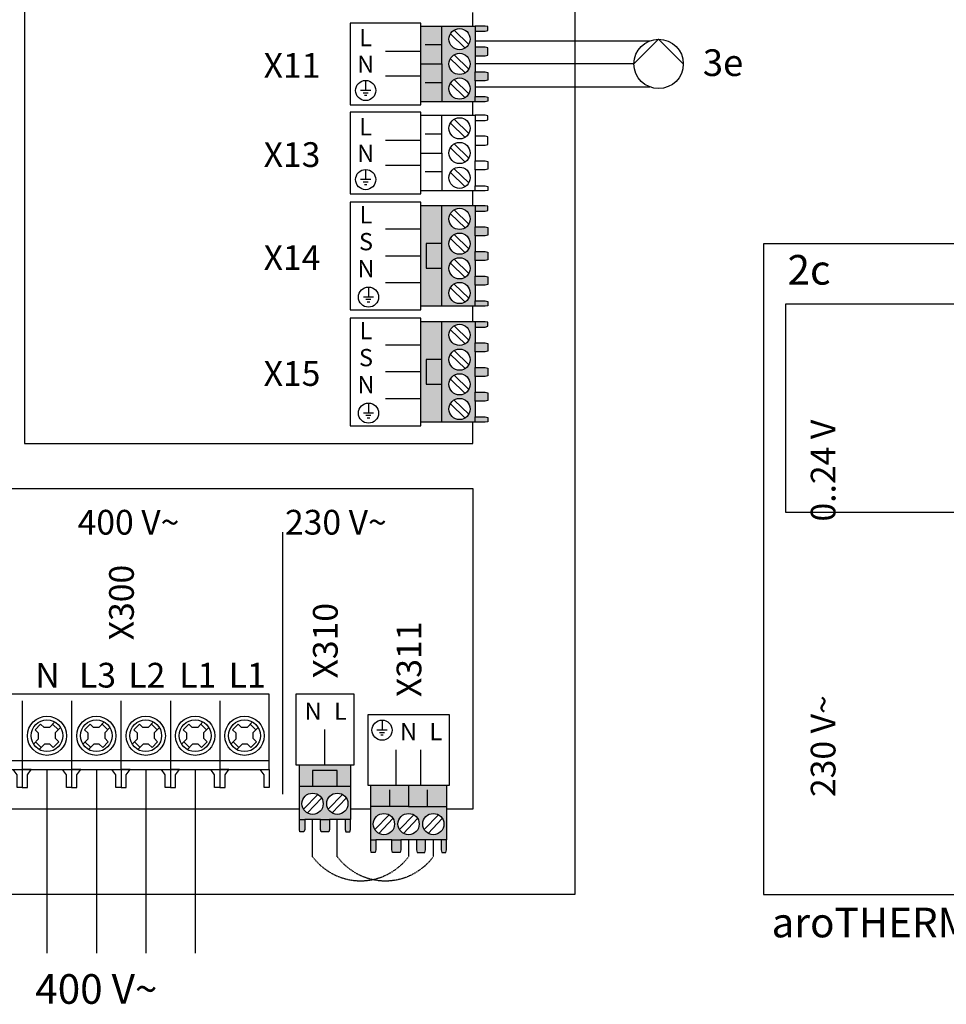
# Model space of a CAD drawing. Units: millimetres. Extents: x 190449 to 268568, y -81956 to 13210.
# Drawn here: x 217148 to 218538, y -28605 to -27129 of the extents above; entities that cross this region are included whole.
import ezdxf
from ezdxf.enums import TextEntityAlignment as Align

# ---------------------------------------------------------------- set-up
doc = ezdxf.new("R2010")
doc.units = ezdxf.units.MM
doc.linetypes.add('DASHEDX2', pattern=[1.5, 1, -0.5])
for name, color, linetype in [('VG_0_General', 7, 'Continuous'), ('VG_H_TEXT', 7, 'Continuous'), ('VG_HEAT', 7, 'Continuous'), ('VG_MCT', 7, 'Continuous'), ('VG_MCT_LINE 230V 400V', 241, 'Continuous'), ('VG_MCT_LINE_ELV', 7, 'DASHEDX2'), ('VG_MCT_TEXT', 7, 'Continuous')]:
    doc.layers.add(name, color=color, linetype=linetype)
doc.styles.get("Standard").update_dxf_attribs({"font": 'arial.ttf'})

# ---------------------------------------------------------------- blocks, each defined once
blk = doc.blocks.new('arotherm-pure-vwl-split-electr-board')
at = {"layer": 'VG_0_General', "true_color": 0xf27172}
h = blk.add_hatch(color=11, dxfattribs=at)
h.dxf.hatch_style = 1
h.paths.add_polyline_path([(-373, 19.7), (-404.8, 19.7), (-404.8, -56.7), (-373, -56.7), (-373, -37), (-396.5, -37), (-396.5, 0), (-373, 0)])
h.paths.add_polyline_path([(-373, 0), (-396.5, 0), (-396.5, -37), (-373, -37)], flags=17)
h.paths.add_polyline_path([(-323.1, -11.9), (-323.1, 11.9), (-323.1, 19.7), (-373, 19.7), (-373, -56.7), (-323.1, -56.7), (-323.1, -48.9), (-323.1, -25.2)])
h.paths.add_polyline_path([(-362.4, 0, -1), (-330.7, 0, -1)], flags=16)
h.paths.add_polyline_path([(-330.7, -37, -1), (-362.4, -37, -1)], flags=16)
h.paths.add_polyline_path([(-304.2, -49.9), (-308, -48.9), (-323.1, -48.9), (-323.1, -56.7), (-308, -56.7), (-304.2, -56)])
h.paths.add_polyline_path([(-304.2, -12.9), (-308, -11.9), (-323.1, -11.9), (-323.1, -25.2), (-308, -25.2), (-304.2, -24.2)])
h.paths.add_polyline_path([(-304.2, 18.9), (-308, 19.7), (-323.1, 19.7), (-323.1, 11.9), (-308, 11.9), (-304.2, 12.9)])
at = {"layer": 'VG_MCT'}
h = blk.add_hatch(color=256, dxfattribs=at)
h.dxf.hatch_style = 1
edge = h.paths.add_edge_path()
edge.add_ellipse((-262, -19.2), major_axis=(0, -61.5), ratio=0.299481, start_angle=345.005, end_angle=360)
edge.add_ellipse((-262, -19.2), major_axis=(0, -61.5), ratio=0.299481, start_angle=0, end_angle=14.995)
edge.add_arc((-262, -80.8), 5.21, 23.7232, 156.2768)
edge = h.paths.add_edge_path()
edge.add_arc((-262, -80.8), 5.21, 0, 23.7232)
edge.add_ellipse((-262, -19.2), major_axis=(0, -61.5), ratio=0.299481, start_angle=0, end_angle=14.995, ccw=False)
edge.add_line((-262, -80.8), (-262, -86))
edge.add_arc((-262, -80.8), 5.21, 270, 360)
edge = h.paths.add_edge_path()
edge.add_ellipse((-262, -19.2), major_axis=(0, -61.5), ratio=0.299481, start_angle=345.005, end_angle=360, ccw=False)
edge.add_arc((-262, -80.8), 5.21, 156.2768, 180)
edge.add_arc((-262, -80.8), 5.21, 180, 270)
edge.add_line((-262, -86), (-262, -80.8))
at = {"layer": 'VG_0_General'}
blk.add_lwpolyline([(-884.1, -736.5), (-192, -736.5), (-192, 238.9), (-884.1, 238.9)], close=True, dxfattribs=at)
for points in [[(-226.8, 148.2), (-850.8, 148.2), (-850.8, -163.5)], [(-850.8, -163.5), (-226.8, -163.5), (-226.8, 148.2)]]:
    blk.add_lwpolyline(points, dxfattribs=at)
at = {"layer": 'VG_MCT'}
for p, q in [((-404.8, 19.7), (-323.1, 19.7)), ((-373, -56.7), (-373, 19.7)), ((-360.4, 7.8), (-338.3, -13.6)), ((-354.8, 13.6), (-332.7, -7.8)), ((-323.1, 11.9), (-323.1, -11.9)), ((-404.8, -18.5), (-434.2, -18.5)), ((-360.4, -29.2), (-338.3, -50.6)), ((-354.8, -23.5), (-332.7, -44.8)), ((-323.1, -25.2), (-323.1, -48.9)), ((-323.1, -56.7), (-404.8, -56.7)), ((-262, -80.8), (-262, -197.9)), ((-262, -197.9), (-262, -215.4)), ((-253.2, -215.4), (-270.7, -215.4)), ((-257.6, -219.8), (-266.4, -219.8)), ((-259.8, -224.1), (-264.2, -224.1)), ((-502, -354.6), (-502, -312.7)), ((-502, -312.7), (-405.1, -312.7)), ((-308.2, -312.7), (-405.1, -312.7)), ((-308.2, -354.6), (-308.2, -312.7)), ((-535.3, -371), (-535.3, -354.6)), ((-535.3, -354.6), (-435.6, -354.6)), ((-374.6, -354.6), (-435.6, -354.6)), ((-435.6, -354.6), (-435.6, -371)), ((-274.9, -354.6), (-374.6, -354.6)), ((-374.6, -354.6), (-374.6, -371)), ((-274.9, -371), (-274.9, -354.6)), ((-405.3, -382.3), (-405.3, -404.2)), ((-506.2, -394.7), (-498, -402.6)), ((-494.4, -389.3), (-502.7, -398)), ((-497.8, -386.1), (-489.7, -393.9)), ((-489.7, -393.9), (-481.6, -393.9)), ((-481.6, -393.9), (-476.5, -388.6)), ((-476.5, -388.6), (-467.9, -396.9)), ((-472.9, -402.1), (-467.9, -396.9)), ((-465.1, -394), (-465.1, -394)), ((-345.5, -394.7), (-337.3, -402.6)), ((-333.8, -389.3), (-342.1, -398)), ((-337.1, -386.1), (-329.1, -393.9)), ((-329.1, -393.9), (-321, -393.9)), ((-321, -393.9), (-315.9, -388.6)), ((-315.9, -388.6), (-307.2, -396.9)), ((-312.2, -402.1), (-307.2, -396.9)), ((-304.4, -394), (-304.4, -394)), ((-502.9, -415.8), (-498, -410.7)), ((-498, -402.6), (-498, -410.7)), ((-472.9, -402.1), (-472.9, -410.2)), ((-472.9, -410.2), (-464.7, -418.1)), ((-394.4, -404.2), (-416.2, -404.2)), ((-399.8, -409.6), (-410.8, -409.6)), ((-342.3, -415.8), (-337.3, -410.7)), ((-337.3, -402.6), (-337.3, -410.7)), ((-312.2, -402.1), (-312.2, -410.2)), ((-312.2, -410.2), (-304, -418.1)), ((-494.3, -424.2), (-502.9, -415.8)), ((-494.3, -424.2), (-489.2, -419)), ((-481.1, -419), (-489.2, -419)), ((-481.1, -419), (-473, -426.8)), ((-468.1, -414.8), (-476.4, -423.5)), ((-402.6, -415.1), (-408, -415.1)), ((-333.6, -424.2), (-342.3, -415.8)), ((-333.6, -424.2), (-328.6, -419)), ((-320.4, -419), (-328.6, -419)), ((-320.4, -419), (-312.4, -426.8)), ((-307.4, -414.8), (-315.7, -423.5)), ((-435.6, -441.4), (-548.5, -441.4)), ((-548.5, -441.4), (-548.5, -457.8)), ((-374.6, -441.4), (-261.7, -441.4)), ((-261.7, -441.4), (-261.7, -457.8)), ((-435.6, -457.8), (-548.5, -457.8)), ((-374.6, -457.8), (-261.7, -457.8)), ((-506.2, -481.4), (-498, -489.3)), ((-494.4, -476), (-502.7, -484.7)), ((-497.8, -472.7), (-489.7, -480.5)), ((-489.7, -480.5), (-481.6, -480.5)), ((-481.6, -480.5), (-476.5, -475.3)), ((-476.5, -475.3), (-467.9, -483.6)), ((-472.9, -488.8), (-467.9, -483.6)), ((-465.1, -480.7), (-465.1, -480.7)), ((-345.5, -481.4), (-337.3, -489.3)), ((-333.8, -476), (-342.1, -484.7)), ((-337.1, -472.7), (-329.1, -480.5)), ((-329.1, -480.5), (-321, -480.5)), ((-321, -480.5), (-315.9, -475.3)), ((-315.9, -475.3), (-307.2, -483.6)), ((-312.2, -488.8), (-307.2, -483.6)), ((-304.4, -480.7), (-304.4, -480.7)), ((-502.9, -502.5), (-498, -497.4)), ((-498, -489.3), (-498, -497.4)), ((-468.1, -501.5), (-476.4, -510.2)), ((-472.9, -488.8), (-472.9, -496.9)), ((-472.9, -496.9), (-464.7, -504.8)), ((-342.3, -502.5), (-337.3, -497.4)), ((-337.3, -489.3), (-337.3, -497.4)), ((-307.4, -501.5), (-315.7, -510.2)), ((-312.2, -488.8), (-312.2, -496.9)), ((-312.2, -496.9), (-304, -504.8)), ((-494.3, -510.9), (-502.9, -502.5)), ((-494.3, -510.9), (-489.2, -505.7)), ((-481.1, -505.7), (-489.2, -505.7)), ((-481.1, -505.7), (-473, -513.5)), ((-333.6, -510.9), (-342.3, -502.5)), ((-333.6, -510.9), (-328.6, -505.7)), ((-320.4, -505.7), (-328.6, -505.7)), ((-320.4, -505.7), (-312.4, -513.5)), ((-435.6, -528.4), (-548.5, -528.4)), ((-548.5, -528.4), (-548.5, -544.8)), ((-374.6, -528.4), (-261.7, -528.4)), ((-261.7, -528.4), (-261.7, -544.8)), ((-435.6, -544.8), (-548.5, -544.8)), ((-374.6, -544.8), (-261.7, -544.8)), ((-497.8, -557.7), (-489.7, -565.5)), ((-481.6, -565.5), (-476.5, -560.3)), ((-476.5, -560.3), (-467.9, -568.6)), ((-337.1, -557.7), (-329.1, -565.5)), ((-321, -565.5), (-315.9, -560.3)), ((-315.9, -560.3), (-307.2, -568.6)), ((-506.2, -566.4), (-498, -574.3)), ((-494.4, -561), (-502.7, -569.7)), ((-498, -574.3), (-498, -582.4)), ((-489.7, -565.5), (-481.6, -565.5)), ((-472.9, -573.8), (-467.9, -568.6)), ((-472.9, -573.8), (-472.9, -581.9)), ((-465.1, -565.7), (-465.1, -565.7)), ((-345.5, -566.4), (-337.3, -574.3)), ((-333.8, -561), (-342.1, -569.7)), ((-337.3, -574.3), (-337.3, -582.4)), ((-329.1, -565.5), (-321, -565.5)), ((-312.2, -573.8), (-307.2, -568.6)), ((-312.2, -573.8), (-312.2, -581.9)), ((-304.4, -565.7), (-304.4, -565.7)), ((-502.9, -587.5), (-498, -582.4)), ((-494.3, -595.9), (-502.9, -587.5)), ((-468.1, -586.5), (-476.4, -595.2)), ((-472.9, -581.9), (-464.7, -589.8)), ((-342.3, -587.5), (-337.3, -582.4)), ((-333.6, -595.9), (-342.3, -587.5)), ((-307.4, -586.5), (-315.7, -595.2)), ((-312.2, -581.9), (-304, -589.8)), ((-494.3, -595.9), (-489.2, -590.7)), ((-481.1, -590.7), (-489.2, -590.7)), ((-481.1, -590.7), (-473, -598.4)), ((-333.6, -595.9), (-328.6, -590.7)), ((-320.4, -590.7), (-328.6, -590.7)), ((-320.4, -590.7), (-312.4, -598.4)), ((-535.3, -631.6), (-535.3, -615.1)), ((-535.3, -615.1), (-435.6, -615.1)), ((-435.6, -615.1), (-435.6, -631.6)), ((-274.9, -615.1), (-374.6, -615.1)), ((-374.6, -615.1), (-374.6, -631.6)), ((-274.9, -631.6), (-274.9, -615.1)), ((-502, -631.6), (-502, -673.5)), ((-435.6, -631.6), (-374.6, -631.6)), ((-308.2, -631.6), (-308.2, -673.5)), ((-502, -673.5), (-405.1, -673.5)), ((-308.2, -673.5), (-405.1, -673.5))]:
    blk.add_line(p, q, dxfattribs=at)
blk.add_lwpolyline([(-508, -62.2), (-404.8, -62.2), (-404.8, 25.1), (-508, 25.1)], close=True, dxfattribs=at)
for points in [[(-323.1, 11.9), (-308, 11.9), (-304.2, 12.9), (-304.2, 18.9), (-308, 19.7), (-323.1, 19.7), (-323.1, 11.8)], [(-373, 0), (-396.5, 0), (-396.5, -37), (-373, -37)], [(-323.1, -11.9), (-308, -11.9), (-304.2, -12.9), (-304.2, -24.2), (-308, -25.2), (-323.1, -25.2), (-323.1, -11.9)], [(-323.1, -48.9), (-308, -48.9), (-304.2, -49.9), (-304.2, -56), (-308, -56.7), (-323.1, -56.7), (-323.1, -48.9)], [(-535.3, -371), (-535.3, -441.4)], [(-535.3, -371), (-435.6, -371)], [(-435.6, -371), (-435.6, -615.1)], [(-274.9, -371), (-374.6, -371)], [(-374.6, -371), (-374.6, -615.1)], [(-274.9, -371), (-274.9, -441.4)], [(-535.3, -457.8), (-535.3, -528.4)], [(-274.9, -457.8), (-274.9, -528.4)], [(-535.3, -544.8), (-535.3, -615.1)], [(-274.9, -544.8), (-274.9, -615.1)], [(-535.3, -631.6), (-435.6, -631.6)], [(-274.9, -631.6), (-374.6, -631.6)]]:
    blk.add_lwpolyline(points, dxfattribs=at)
for centre, radius in [((-346.6, 0), 15.9), ((-346.6, -37), 15.9), ((-262, -80.8), 5.21), ((-262, -215.4), 17.5), ((-485.4, -406.4), 29.4), ((-485.4, -406.4), 23.8), ((-405.3, -404.2), 21.9), ((-324.8, -406.4), 29.4), ((-324.8, -406.4), 23.8), ((-485.4, -493.1), 29.4), ((-485.4, -493.1), 23.8), ((-324.8, -493.1), 29.4), ((-324.8, -493.1), 23.8), ((-485.4, -578.1), 29.4), ((-485.4, -578.1), 23.8), ((-324.8, -578.1), 29.4), ((-324.8, -578.1), 23.8)]:
    blk.add_circle(centre, radius, dxfattribs=at)
at = {"layer": 'VG_MCT_LINE 230V 400V'}
for p, q in [((-274.9, -406.2), (0, -406.2)), ((-274.9, -491.1), (0, -491.1)), ((-274.9, -580), (0, -580))]:
    blk.add_line(p, q, dxfattribs=at)
at = {"layer": 'VG_MCT_LINE_ELV'}
for p, q in [((0, 0), (-323.1, 0)), ((0, -37), (-323.1, -37))]:
    blk.add_line(p, q, dxfattribs=at)
blk.add_ellipse((-262, -19.2), major_axis=(0, -61.5), ratio=0.299481, dxfattribs=at)
at = {"layer": 'VG_H_TEXT', "linetype": 'Continuous'}
blk.add_text('2c', height=44.44, dxfattribs=at).set_placement((-847.9, 177.7))
at = {"layer": 'VG_MCT_TEXT'}
for s, height, p in [('CN12', 24.07, (-468.7, -18.5)), ('-  +', 25.93, (-434.3, -20.4))]:
    blk.add_text(s, height=height, rotation=270, dxfattribs=at).set_placement(p, align=Align.CENTER)
blk.add_text('     230 V~                       0..24 V', height=37.037, rotation=90, dxfattribs=at).set_placement((-776, -646.8))
blk.add_text('PE', height=24.07, dxfattribs=at).set_placement((-316.7, -228.9), align=Align.CENTER)
blk.add_text('230 V~', height=44.44, dxfattribs=at).set_placement((67.1, -491.1), align=Align.MIDDLE_LEFT)
for s, p in [('N', (-385.5, -491.1)), ('L', (-390.4, -580.7))]:
    blk.add_text(s, height=37, dxfattribs=at).set_placement(p, align=Align.MIDDLE_RIGHT)
blk.add_text('aroTHERM pure', height=44.444, dxfattribs=at).set_placement((-871.8, -800.5))
blk = doc.blocks.new('unitower-pure-vwl-electr')
at = {"true_color": 0x494a4b}
h = blk.add_hatch(color=251, dxfattribs=at)
h.dxf.hatch_style = 1
h.paths.add_polyline_path([(-199.4, -652.4), (-231.2, -652.4), (-231.2, -802.8), (-199.4, -802.8), (-199.4, -746), (-222.9, -746), (-222.9, -709), (-199.4, -709)])
h.paths.add_polyline_path([(-149.5, -683.9), (-149.5, -660.2), (-149.5, -652.4), (-199.4, -652.4), (-199.4, -709), (-199.4, -802.8), (-149.5, -802.8), (-149.5, -795), (-149.5, -771.3), (-149.5, -758), (-149.5, -734.3), (-149.5, -720.9), (-149.5, -697.2)])
h.paths.add_polyline_path([(-157.1, -709.1, -1), (-188.8, -709.1, -1)], flags=16)
h.paths.add_polyline_path([(-188.8, -672, -1), (-157.1, -672, -1)], flags=16)
h.paths.add_polyline_path([(-157.1, -746.1, -1), (-188.8, -746.1, -1)], flags=16)
h.paths.add_polyline_path([(-157.1, -783.1, -1), (-188.8, -783.1, -1)], flags=16)
h.paths.add_polyline_path([(-199.4, -709), (-222.9, -709), (-222.9, -746), (-199.4, -746)], flags=17)
h.paths.add_polyline_path([(-130.6, -684.9), (-134.4, -683.9), (-149.5, -683.9), (-149.5, -697.2), (-134.4, -697.2), (-130.6, -696.2)])
h.paths.add_polyline_path([(-130.6, -721.9), (-134.4, -720.9), (-149.5, -720.9), (-149.5, -734.3), (-134.4, -734.3), (-130.6, -733.3)])
h.paths.add_polyline_path([(-130.6, -759), (-134.4, -758), (-149.5, -758), (-149.5, -771.3), (-134.4, -771.3), (-130.6, -770.3)])
h.paths.add_polyline_path([(-130.6, -796), (-134.4, -795), (-149.5, -795), (-149.5, -802.8), (-134.4, -802.8), (-130.6, -802.1)])
h.paths.add_polyline_path([(-130.6, -653.1), (-134.4, -652.4), (-149.5, -652.4), (-149.5, -660.2), (-134.4, -660.2), (-130.6, -659.2)])
at = {"true_color": 0xf1eb1f}
h = blk.add_hatch(color=2, dxfattribs=at)
h.dxf.hatch_style = 1
h.paths.add_polyline_path([(-199.4, -826.1), (-231.2, -826.1), (-231.2, -976.6), (-199.4, -976.6), (-199.4, -919.8), (-222.9, -919.8), (-222.9, -882.8), (-199.4, -882.8)])
h.paths.add_polyline_path([(-149.5, -857.7), (-149.5, -834), (-149.5, -826.1), (-199.4, -826.1), (-199.4, -882.8), (-199.4, -976.6), (-149.5, -976.6), (-149.5, -968.8), (-149.5, -945.1), (-149.5, -931.7), (-149.5, -908), (-149.5, -894.7), (-149.5, -871)])
h.paths.add_polyline_path([(-157.1, -882.9, -1), (-188.8, -882.9, -1)], flags=16)
h.paths.add_polyline_path([(-188.8, -845.8, -1), (-157.1, -845.8, -1)], flags=16)
h.paths.add_polyline_path([(-157.1, -919.9, -1), (-188.8, -919.9, -1)], flags=16)
h.paths.add_polyline_path([(-157.1, -956.9, -1), (-188.8, -956.9, -1)], flags=16)
h.paths.add_polyline_path([(-199.4, -882.8), (-222.9, -882.8), (-222.9, -919.8), (-199.4, -919.8)], flags=17)
h.paths.add_polyline_path([(-130.6, -858.7), (-134.4, -857.7), (-149.5, -857.7), (-149.5, -871), (-134.4, -871), (-130.6, -870)])
h.paths.add_polyline_path([(-130.6, -895.7), (-134.4, -894.7), (-149.5, -894.7), (-149.5, -908), (-134.4, -908), (-130.6, -907.1)])
h.paths.add_polyline_path([(-130.6, -932.7), (-134.4, -931.7), (-149.5, -931.7), (-149.5, -945.1), (-134.4, -945.1), (-130.6, -944.1)])
h.paths.add_polyline_path([(-130.6, -969.8), (-134.4, -968.8), (-149.5, -968.8), (-149.5, -976.6), (-134.4, -976.6), (-130.6, -975.9)])
h.paths.add_polyline_path([(-130.6, -826.9), (-134.4, -826.1), (-149.5, -826.1), (-149.5, -834), (-134.4, -834), (-130.6, -832.9)])
at = {"layer": 'VG_0_General', "true_color": 0xff7070}
h = blk.add_hatch(color=11, dxfattribs=at)
h.dxf.hatch_style = 1
h.paths.add_polyline_path([(-199.4, -383), (-231.2, -383), (-231.2, -439.7), (-199.4, -439.7)])
h.paths.add_polyline_path([(-199.4, -439.7), (-231.2, -439.7), (-231.2, -496.4), (-199.4, -496.4)])
h.paths.add_polyline_path([(-149.5, -414.5), (-149.5, -390.8), (-149.5, -383), (-199.4, -383), (-199.4, -439.7), (-199.4, -496.4), (-149.5, -496.4), (-149.5, -488.6), (-149.5, -464.9), (-149.5, -451.5), (-149.5, -427.8)])
h.paths.add_polyline_path([(-157.1, -439.7, -1), (-188.8, -439.7, -1)], flags=16)
h.paths.add_polyline_path([(-188.8, -402.6, -1), (-157.1, -402.6, -1)], flags=16)
h.paths.add_polyline_path([(-157.1, -476.7, -1), (-188.8, -476.7, -1)], flags=16)
h.paths.add_polyline_path([(-130.6, -489.6), (-134.4, -488.6), (-149.5, -488.6), (-149.5, -496.4), (-134.4, -496.4), (-130.6, -495.6)])
h.paths.add_polyline_path([(-130.6, -452.5), (-134.4, -451.5), (-149.5, -451.5), (-149.5, -464.9), (-134.4, -464.9), (-130.6, -463.9)])
h.paths.add_polyline_path([(-130.6, -415.5), (-134.4, -414.5), (-149.5, -414.5), (-149.5, -427.8), (-134.4, -427.8), (-130.6, -426.8)])
h.paths.add_polyline_path([(-130.6, -383.7), (-134.4, -383), (-149.5, -383), (-149.5, -390.8), (-134.4, -390.8), (-130.6, -389.8)])
at = {"layer": 'VG_0_General', "true_color": 0x136734}
h = blk.add_hatch(color=116, dxfattribs=at)
h.dxf.hatch_style = 1
h.paths.add_polyline_path([(-356.3, -1522), (-356.3, -1498.5), (-393.4, -1498.5), (-393.4, -1522)], flags=17)
h.paths.add_polyline_path([(-336.7, -1522), (-336.7, -1490.2), (-413.1, -1490.2), (-413.1, -1522), (-393.4, -1522), (-393.4, -1498.5), (-356.3, -1498.5), (-356.3, -1522)])
h.paths.add_polyline_path([(-344.5, -1571.9), (-336.7, -1571.9), (-336.7, -1522), (-356.3, -1522), (-413.1, -1522), (-413.1, -1571.9), (-405.2, -1571.9), (-381.5, -1571.9), (-368.2, -1571.9)])
h.paths.add_polyline_path([(-356.3, -1564.3, -1), (-356.3, -1532.6, -1)], flags=16)
h.paths.add_polyline_path([(-393.4, -1564.3, -1), (-393.4, -1532.6, -1)], flags=16)
h.paths.add_polyline_path([(-337.4, -1590.8), (-336.7, -1587), (-336.7, -1571.9), (-344.5, -1571.9), (-344.5, -1587), (-343.5, -1590.8)])
h.paths.add_polyline_path([(-369.2, -1590.8), (-368.2, -1587), (-368.2, -1571.9), (-381.5, -1571.9), (-381.5, -1587), (-380.5, -1590.8)])
h.paths.add_polyline_path([(-406.3, -1590.8), (-405.2, -1587), (-405.2, -1571.9), (-413.1, -1571.9), (-413.1, -1587), (-412.3, -1590.8)])
at = {"layer": 'VG_0_General'}
h = blk.add_hatch(color=134, dxfattribs=at)
h.dxf.hatch_style = 1
h.paths.add_polyline_path([(-249.4, -1552.6), (-249.4, -1520.8), (-306.1, -1520.8), (-306.1, -1552.6)])
h.paths.add_polyline_path([(-192.7, -1552.6), (-192.7, -1520.8), (-249.4, -1520.8), (-249.4, -1552.6)])
h.paths.add_polyline_path([(-224.2, -1602.5), (-200.5, -1602.5), (-192.7, -1602.5), (-192.7, -1552.6), (-249.4, -1552.6), (-306.1, -1552.6), (-306.1, -1602.5), (-298.3, -1602.5), (-274.6, -1602.5), (-261.2, -1602.5), (-237.5, -1602.5)])
h.paths.add_polyline_path([(-212.3, -1563.2, -1), (-212.3, -1594.9, -1)], flags=16)
h.paths.add_polyline_path([(-249.4, -1594.9, -1), (-249.4, -1563.2, -1)], flags=16)
h.paths.add_polyline_path([(-286.4, -1594.9, -1), (-286.4, -1563.2, -1)], flags=16)
h.paths.add_polyline_path([(-299.3, -1621.4), (-298.3, -1617.6), (-298.3, -1602.5), (-306.1, -1602.5), (-306.1, -1617.6), (-305.3, -1621.4)])
h.paths.add_polyline_path([(-262.2, -1621.4), (-261.2, -1617.6), (-261.2, -1602.5), (-274.6, -1602.5), (-274.6, -1617.6), (-273.6, -1621.4)])
h.paths.add_polyline_path([(-225.2, -1621.4), (-224.2, -1617.6), (-224.2, -1602.5), (-237.5, -1602.5), (-237.5, -1617.6), (-236.5, -1621.4)])
h.paths.add_polyline_path([(-193.4, -1621.4), (-192.7, -1617.6), (-192.7, -1602.5), (-200.5, -1602.5), (-200.5, -1617.6), (-199.5, -1621.4)])
at = {"layer": 'VG_HEAT', "linetype": 'Continuous'}
blk.add_line((-437.9, -1533.9), (-437.9, -1141.4), dxfattribs=at)
at = {"layer": 'VG_MCT'}
for p, q in [((-231.2, -496.4), (-231.2, -383)), ((-231.2, -383), (-149.5, -383)), ((-199.4, -439.7), (-199.4, -383)), ((-186.8, -394.8), (-164.7, -416.2)), ((-181.2, -389.1), (-159.1, -410.4)), ((-149.5, -390.8), (-149.5, -414.5)), ((-199.4, -411.3), (-224.4, -411.3)), ((-231.2, -421.1), (-284.1, -421.1)), ((-181.2, -426.1), (-159.1, -447.5)), ((-149.5, -427.8), (-149.5, -451.5)), ((-186.8, -431.9), (-164.7, -453.2)), ((-313.8, -464.4), (-313.8, -479.5)), ((-231.2, -458.2), (-284.1, -458.2)), ((-199.4, -468), (-224.4, -468)), ((-186.8, -468.9), (-164.7, -490.3)), ((-181.2, -463.1), (-159.1, -484.5)), ((-149.5, -464.9), (-149.5, -488.6)), ((-306.2, -479.5), (-321.3, -479.5)), ((-310, -483.3), (-317.6, -483.3)), ((-311.9, -487.1), (-315.7, -487.1)), ((-149.5, -496.4), (-231.2, -496.4)), ((-231.2, -630), (-231.2, -516.6)), ((-231.2, -516.6), (-149.5, -516.6)), ((-199.4, -573.3), (-199.4, -516.6)), ((-186.8, -528.4), (-164.7, -549.8)), ((-181.2, -522.7), (-159.1, -544)), ((-149.5, -524.4), (-149.5, -548.1)), ((-199.4, -544.9), (-224.4, -544.9)), ((-231.2, -554.7), (-284.1, -554.7)), ((-181.2, -559.7), (-159.1, -581.1)), ((-186.8, -565.5), (-164.7, -586.8)), ((-149.5, -561.4), (-149.5, -585.1)), ((-313.8, -598), (-313.8, -613.1)), ((-231.2, -591.8), (-284.1, -591.8)), ((-199.4, -601.6), (-224.4, -601.6)), ((-186.8, -602.5), (-164.7, -623.9)), ((-181.2, -596.7), (-159.1, -618.1)), ((-149.5, -598.5), (-149.5, -622.2)), ((-306.2, -613.1), (-321.3, -613.1)), ((-310, -616.9), (-317.6, -616.9)), ((-311.9, -620.7), (-315.7, -620.7)), ((-149.5, -630), (-231.2, -630)), ((-149.5, -652.4), (-231.2, -652.4)), ((-181.2, -658.5), (-159.1, -679.8)), ((-149.5, -660.2), (-149.5, -683.9)), ((-186.8, -664.2), (-164.7, -685.6)), ((-231.2, -687.2), (-284.1, -687.2)), ((-186.8, -701.3), (-164.7, -722.6)), ((-181.2, -695.5), (-159.1, -716.9)), ((-149.5, -697.2), (-149.5, -720.9)), ((-231.2, -727.6), (-284.1, -727.6)), ((-181.2, -732.5), (-159.1, -753.9)), ((-149.5, -734.3), (-149.5, -758)), ((-186.8, -738.3), (-164.7, -759.7)), ((-309.5, -774.1), (-309.5, -789.2)), ((-231.2, -767.9), (-284.1, -767.9)), ((-186.8, -775.3), (-164.7, -796.7)), ((-181.2, -769.6), (-159.1, -790.9)), ((-149.5, -771.3), (-149.5, -795)), ((-302, -789.2), (-317.1, -789.2)), ((-305.8, -793), (-313.3, -793)), ((-307.7, -796.8), (-311.4, -796.8)), ((-149.5, -802.8), (-231.2, -802.8)), ((-149.5, -826.1), (-231.2, -826.1)), ((-199.4, -976.6), (-199.4, -826.1)), ((-186.8, -838), (-164.7, -859.4)), ((-181.2, -832.2), (-159.1, -853.6)), ((-149.5, -834), (-149.5, -857.7)), ((-231.2, -861), (-284.1, -861)), ((-181.2, -869.3), (-159.1, -890.7)), ((-186.8, -875), (-164.7, -896.4)), ((-149.5, -871), (-149.5, -894.7)), ((-231.2, -901.4), (-284.1, -901.4)), ((-186.8, -912.1), (-164.7, -933.5)), ((-181.2, -906.3), (-159.1, -927.7)), ((-149.5, -908), (-149.5, -931.7)), ((-231.2, -941.7), (-284.1, -941.7)), ((-181.2, -943.4), (-159.1, -964.7)), ((-309.5, -947.9), (-309.5, -963)), ((-186.8, -949.1), (-164.7, -970.5)), ((-149.5, -945.1), (-149.5, -968.8)), ((-302, -963), (-317.1, -963)), ((-305.8, -966.8), (-313.3, -966.8)), ((-307.7, -970.6), (-311.4, -970.6)), ((-149.5, -976.6), (-231.2, -976.6)), ((-828.8, -1394.2), (-828.8, -1497.4)), ((-754.7, -1394.2), (-754.7, -1497.4)), ((-606.6, -1394.2), (-606.6, -1497.4)), ((-532.5, -1394.2), (-532.5, -1497.4)), ((-809.5, -1437.8), (-801.2, -1429.1)), ((-801.2, -1429.1), (-796.1, -1434.1)), ((-780, -1425.9), (-787.9, -1434.1)), ((-774.6, -1437.6), (-783.3, -1429.3)), ((-735.5, -1437.8), (-727.1, -1429.1)), ((-727.1, -1429.1), (-722, -1434.1)), ((-705.9, -1425.9), (-713.9, -1434.1)), ((-700.5, -1437.6), (-709.2, -1429.3)), ((-661.4, -1437.8), (-653, -1429.1)), ((-653, -1429.1), (-647.9, -1434.1)), ((-631.9, -1425.9), (-639.8, -1434.1)), ((-626.5, -1437.6), (-635.2, -1429.3)), ((-587.3, -1437.8), (-578.9, -1429.1)), ((-578.9, -1429.1), (-573.8, -1434.1)), ((-557.8, -1425.9), (-565.7, -1434.1)), ((-552.4, -1437.6), (-561.1, -1429.3)), ((-513.3, -1437.8), (-504.9, -1429.1)), ((-504.9, -1429.1), (-499.8, -1434.1)), ((-483.7, -1425.9), (-491.6, -1434.1)), ((-478.3, -1437.6), (-487, -1429.3)), ((-289.2, -1423.1), (-289.2, -1438.2)), ((-809.5, -1437.8), (-804.3, -1442.8)), ((-804.3, -1451), (-804.3, -1442.8)), ((-787.9, -1434.1), (-796.1, -1434.1)), ((-771.4, -1434.3), (-779.2, -1442.3)), ((-779.2, -1442.3), (-779.2, -1450.4)), ((-735.5, -1437.8), (-730.2, -1442.8)), ((-730.2, -1451), (-730.2, -1442.8)), ((-713.9, -1434.1), (-722, -1434.1)), ((-697.3, -1434.3), (-705.1, -1442.3)), ((-705.1, -1442.3), (-705.1, -1450.4)), ((-661.4, -1437.8), (-656.2, -1442.8)), ((-656.2, -1451), (-656.2, -1442.8)), ((-639.8, -1434.1), (-647.9, -1434.1)), ((-623.2, -1434.3), (-631, -1442.3)), ((-631, -1442.3), (-631, -1450.4)), ((-587.3, -1437.8), (-582.1, -1442.8)), ((-582.1, -1451), (-582.1, -1442.8)), ((-565.7, -1434.1), (-573.8, -1434.1)), ((-549.2, -1434.3), (-557, -1442.3)), ((-557, -1442.3), (-557, -1450.4)), ((-513.3, -1437.8), (-508, -1442.8)), ((-508, -1451), (-508, -1442.8)), ((-491.6, -1434.1), (-499.8, -1434.1)), ((-475.1, -1434.3), (-482.9, -1442.3)), ((-482.9, -1442.3), (-482.9, -1450.4)), ((-374.9, -1490.2), (-374.9, -1437.3)), ((-281.6, -1438.2), (-296.8, -1438.2)), ((-285.4, -1442), (-293, -1442)), ((-287.3, -1445.8), (-291.1, -1445.8)), ((-804.3, -1451), (-812.1, -1459)), ((-800.2, -1464), (-808.9, -1455.7)), ((-795.5, -1459.2), (-803.4, -1467.4)), ((-787.4, -1459.2), (-795.5, -1459.2)), ((-787.4, -1459.2), (-782.3, -1464.2)), ((-773.9, -1455.5), (-782.3, -1464.2)), ((-779.2, -1450.4), (-773.9, -1455.5)), ((-730.2, -1451), (-738, -1459)), ((-726.1, -1464), (-734.8, -1455.7)), ((-721.4, -1459.2), (-729.4, -1467.4)), ((-713.3, -1459.2), (-721.4, -1459.2)), ((-713.3, -1459.2), (-708.2, -1464.2)), ((-699.8, -1455.5), (-708.2, -1464.2)), ((-705.1, -1450.4), (-699.8, -1455.5)), ((-656.2, -1451), (-663.9, -1459)), ((-652, -1464), (-660.7, -1455.7)), ((-647.4, -1459.2), (-655.3, -1467.4)), ((-639.3, -1459.2), (-647.4, -1459.2)), ((-639.3, -1459.2), (-634.1, -1464.2)), ((-625.8, -1455.5), (-634.1, -1464.2)), ((-631, -1450.4), (-625.8, -1455.5)), ((-582.1, -1451), (-589.9, -1459)), ((-577.9, -1464), (-586.6, -1455.7)), ((-573.3, -1459.2), (-581.2, -1467.4)), ((-565.2, -1459.2), (-573.3, -1459.2)), ((-565.2, -1459.2), (-560, -1464.2)), ((-551.7, -1455.5), (-560, -1464.2)), ((-557, -1450.4), (-551.7, -1455.5)), ((-508, -1451), (-515.8, -1459)), ((-503.9, -1464), (-512.6, -1455.7)), ((-499.2, -1459.2), (-507.2, -1467.4)), ((-491.1, -1459.2), (-499.2, -1459.2)), ((-491.1, -1459.2), (-486, -1464.2)), ((-477.6, -1455.5), (-486, -1464.2)), ((-482.9, -1450.4), (-477.6, -1455.5)), ((-779.4, -1467), (-779.4, -1467)), ((-705.3, -1467), (-705.3, -1467)), ((-631.2, -1467), (-631.2, -1467)), ((-557.1, -1467), (-557.1, -1467)), ((-483.1, -1467), (-483.1, -1467)), ((-267.9, -1520.8), (-267.9, -1467.9)), ((-230.8, -1520.8), (-230.8, -1467.9)), ((-413.1, -1571.9), (-413.1, -1490.2)), ((-336.7, -1490.2), (-336.7, -1571.9)), ((-672.8, -1505.1), (-667, -1497.4)), ((-413.1, -1522), (-336.7, -1522)), ((-385.6, -1534.6), (-406.9, -1556.7)), ((-348.5, -1534.6), (-369.9, -1556.7)), ((-306.1, -1602.5), (-306.1, -1520.8)), ((-277.7, -1552.6), (-277.7, -1527.6)), ((-221, -1552.6), (-221, -1527.6)), ((-192.7, -1520.8), (-192.7, -1602.5)), ((-379.8, -1540.2), (-401.2, -1562.3)), ((-342.8, -1540.2), (-364.1, -1562.3)), ((-249.4, -1552.6), (-192.7, -1552.6)), ((-381.5, -1571.9), (-405.2, -1571.9)), ((-344.5, -1571.9), (-368.2, -1571.9)), ((-278.6, -1565.2), (-300, -1587.3)), ((-272.8, -1570.8), (-294.2, -1592.9)), ((-241.6, -1565.2), (-262.9, -1587.3)), ((-235.8, -1570.8), (-257.2, -1592.9)), ((-204.5, -1565.2), (-225.9, -1587.3)), ((-198.8, -1570.8), (-220.1, -1592.9)), ((-274.6, -1602.5), (-298.3, -1602.5)), ((-237.5, -1602.5), (-261.2, -1602.5)), ((-200.5, -1602.5), (-224.2, -1602.5))]:
    blk.add_line(p, q, dxfattribs=at)
at = {"layer": 'VG_MCT', "color": 7, "true_color": 0xffffff}
blk.add_line((-199.4, -802.8), (-199.4, -652.4), dxfattribs=at)
at = {"layer": 'VG_MCT'}
for points in [[(-153.2, 440.5), (-153.2, 518.9), (-825.2, 518.9), (-825.2, -1008.8), (-153.2, -1008.8), (-153.2, -976.6)], [(-153.2, -383), (-153.2, -362.8)], [(-149.5, -390.8), (-134.4, -390.8), (-130.6, -389.8), (-130.6, -383.7), (-134.4, -383), (-149.5, -383), (-149.5, -390.8)], [(-149.5, -427.8), (-134.4, -427.8), (-130.6, -426.8), (-130.6, -415.5), (-134.4, -414.5), (-149.5, -414.5), (-149.5, -427.8)], [(-231.2, -439.7), (-199.4, -439.7), (-199.4, -496.4)], [(-149.5, -451.5), (-134.4, -451.5), (-130.6, -452.5), (-130.6, -463.9), (-134.4, -464.9), (-149.5, -464.9), (-149.5, -451.5)], [(-153.2, -516.6), (-153.2, -496.4)], [(-149.5, -488.6), (-134.4, -488.6), (-130.6, -489.6), (-130.6, -495.6), (-134.4, -496.4), (-149.5, -496.4), (-149.5, -488.6)], [(-149.5, -524.4), (-134.4, -524.4), (-130.6, -523.4), (-130.6, -517.3), (-134.4, -516.6), (-149.5, -516.6), (-149.5, -524.4)], [(-149.5, -561.4), (-134.4, -561.4), (-130.6, -560.4), (-130.6, -549.1), (-134.4, -548.1), (-149.5, -548.1), (-149.5, -561.4)], [(-231.2, -573.3), (-199.4, -573.3), (-199.4, -630)], [(-149.5, -585.1), (-134.4, -585.1), (-130.6, -586.1), (-130.6, -597.5), (-134.4, -598.5), (-149.5, -598.5), (-149.5, -585.1)], [(-153.2, -652.4), (-153.2, -630)], [(-149.5, -622.2), (-134.4, -622.2), (-130.6, -623.2), (-130.6, -629.2), (-134.4, -630), (-149.5, -630), (-149.5, -622.2)], [(-149.5, -660.2), (-134.4, -660.2), (-130.6, -659.2), (-130.6, -653.1), (-134.4, -652.4), (-149.5, -652.4), (-149.5, -660.2)], [(-149.5, -683.9), (-134.4, -683.9), (-130.6, -684.9), (-130.6, -696.2), (-134.4, -697.2), (-149.5, -697.2), (-149.5, -683.9)], [(-149.5, -720.9), (-134.4, -720.9), (-130.6, -721.9), (-130.6, -733.3), (-134.4, -734.3), (-149.5, -734.3), (-149.5, -720.9)], [(-149.5, -758), (-134.4, -758), (-130.6, -759), (-130.6, -770.3), (-134.4, -771.3), (-149.5, -771.3), (-149.5, -758)], [(-149.5, -795), (-134.4, -795), (-130.6, -796), (-130.6, -802.1), (-134.4, -802.8), (-149.5, -802.8), (-149.5, -795)], [(-153.2, -826.1), (-153.2, -802.8)], [(-149.5, -834), (-134.4, -834), (-130.6, -832.9), (-130.6, -826.9), (-134.4, -826.1), (-149.5, -826.1), (-149.5, -834)], [(-149.5, -857.7), (-134.4, -857.7), (-130.6, -858.7), (-130.6, -870), (-134.4, -871), (-149.5, -871), (-149.5, -857.7)], [(-199.4, -882.8), (-222.9, -882.8), (-222.9, -919.8), (-199.4, -919.8)], [(-149.5, -894.7), (-134.4, -894.7), (-130.6, -895.7), (-130.6, -907.1), (-134.4, -908), (-149.5, -908), (-149.5, -894.7)], [(-149.5, -931.7), (-134.4, -931.7), (-130.6, -932.7), (-130.6, -944.1), (-134.4, -945.1), (-149.5, -945.1), (-149.5, -931.7)], [(-149.5, -968.8), (-134.4, -968.8), (-130.6, -969.8), (-130.6, -975.9), (-134.4, -976.6), (-149.5, -976.6), (-149.5, -968.8)], [(-413.1, -1556.5), (-937.9, -1556.5), (-937.9, -1075.8), (-153.2, -1075.8), (-153.2, -1556.5), (-192.7, -1556.5)], [(-458.4, -1497.4), (-458.4, -1384.4), (-902.9, -1384.4), (-902.9, -1497.4), (-828.8, -1497.4)], [(-754.7, -1497.4), (-680.6, -1497.4), (-680.6, -1394.2)], [(-680.6, -1484.1), (-902.9, -1484.1)], [(-458.4, -1484.1), (-680.6, -1484.1)], [(-828.8, -1524), (-829.8, -1524), (-835.8, -1524), (-836.6, -1524), (-836.6, -1505.1), (-842.4, -1497.4), (-828.8, -1497.4), (-828.8, -1524)], [(-828.8, -1497.4), (-754.7, -1497.4)], [(-828.8, -1524), (-827.8, -1524), (-821.7, -1524), (-821, -1524), (-821, -1505.1), (-815.2, -1497.4), (-828.8, -1497.4), (-828.8, -1524)], [(-754.7, -1524), (-755.7, -1524), (-761.8, -1524), (-762.5, -1524), (-762.5, -1505.1), (-768.3, -1497.4), (-754.7, -1497.4), (-754.7, -1524)], [(-754.7, -1524), (-753.7, -1524), (-747.7, -1524), (-746.9, -1524), (-746.9, -1505.1), (-741.1, -1497.4), (-754.7, -1497.4), (-754.7, -1524)], [(-680.6, -1524), (-681.6, -1524), (-687.7, -1524), (-688.4, -1524), (-688.4, -1505.1), (-694.3, -1497.4), (-680.6, -1497.4), (-680.6, -1524)], [(-680.6, -1524), (-679.6, -1524), (-673.6, -1524), (-672.8, -1524), (-672.8, -1505.1), (-667, -1497.4), (-680.6, -1497.4), (-680.6, -1524)], [(-680.6, -1497.4), (-606.6, -1497.4)], [(-606.6, -1524), (-607.6, -1524), (-613.6, -1524), (-614.4, -1524), (-614.4, -1505.1), (-620.2, -1497.4), (-606.6, -1497.4), (-606.6, -1524)], [(-606.6, -1497.4), (-532.5, -1497.4)], [(-606.6, -1524), (-605.6, -1524), (-599.5, -1524), (-598.8, -1524), (-598.8, -1505.1), (-592.9, -1497.4), (-606.6, -1497.4), (-606.6, -1524)], [(-532.5, -1524), (-533.5, -1524), (-539.5, -1524), (-540.3, -1524), (-540.3, -1505.1), (-546.1, -1497.4), (-532.5, -1497.4), (-532.5, -1524)], [(-532.5, -1497.4), (-458.4, -1497.4)], [(-532.5, -1524), (-531.5, -1524), (-525.4, -1524), (-524.7, -1524), (-524.7, -1505.1), (-518.9, -1497.4), (-532.5, -1497.4), (-532.5, -1524)], [(-458.4, -1524), (-459.4, -1524), (-465.5, -1524), (-466.2, -1524), (-466.2, -1505.1), (-472, -1497.4), (-458.4, -1497.4), (-458.4, -1524)], [(-356.3, -1522), (-356.3, -1498.5), (-393.4, -1498.5), (-393.4, -1522)], [(-249.4, -1520.8), (-249.4, -1552.6), (-306.1, -1552.6)], [(-306.1, -1556.5), (-336.7, -1556.5)], [(-405.2, -1571.9), (-405.2, -1587), (-406.3, -1590.8), (-412.3, -1590.8), (-413.1, -1587), (-413.1, -1571.9), (-405.2, -1571.9)], [(-368.2, -1571.9), (-368.2, -1587), (-369.2, -1590.8), (-380.5, -1590.8), (-381.5, -1587), (-381.5, -1571.9), (-368.2, -1571.9)], [(-344.5, -1571.9), (-344.5, -1587), (-343.5, -1590.8), (-337.4, -1590.8), (-336.7, -1587), (-336.7, -1571.9), (-344.5, -1571.9)], [(-298.3, -1602.5), (-298.3, -1617.6), (-299.3, -1621.4), (-305.3, -1621.4), (-306.1, -1617.6), (-306.1, -1602.5), (-298.3, -1602.5)], [(-261.2, -1602.5), (-261.2, -1617.6), (-262.2, -1621.4), (-273.6, -1621.4), (-274.6, -1617.6), (-274.6, -1602.5), (-261.2, -1602.5)], [(-237.5, -1602.5), (-237.5, -1617.6), (-236.5, -1621.4), (-225.2, -1621.4), (-224.2, -1617.6), (-224.2, -1602.5), (-237.5, -1602.5)], [(-200.5, -1602.5), (-200.5, -1617.6), (-199.5, -1621.4), (-193.4, -1621.4), (-192.7, -1617.6), (-192.7, -1602.5), (-200.5, -1602.5)]]:
    blk.add_lwpolyline(points, dxfattribs=at)
for points in [[(-337, -378.4), (-337, -500.9), (-231.2, -500.9), (-231.2, -378.4)], [(-337, -512), (-337, -634.5), (-231.2, -634.5), (-231.2, -512)], [(-337, -808.3), (-231.2, -808.3), (-231.2, -646.9), (-337, -646.9)], [(-337, -982.1), (-231.2, -982.1), (-231.2, -820.7), (-337, -820.7)], [(-418.5, -1384.4), (-418.5, -1490.2), (-331.2, -1490.2), (-331.2, -1384.4)], [(-188.1, -1415), (-310.6, -1415), (-310.6, -1520.8), (-188.1, -1520.8)]]:
    blk.add_lwpolyline(points, close=True, dxfattribs=at)
at = {"layer": 'VG_MCT', "color": 7, "true_color": 0xffffff}
blk.add_lwpolyline([(-199.4, -709), (-222.9, -709), (-222.9, -746), (-199.4, -746)], dxfattribs=at)
at = {"layer": 'VG_MCT'}
for centre, radius in [((-173, -402.6), 15.9), ((-173, -439.7), 15.9), ((-313.8, -479.5), 15.1), ((-173, -476.7), 15.9), ((-173, -536.2), 15.9), ((-173, -573.3), 15.9), ((-313.8, -613.1), 15.1), ((-173, -610.3), 15.9), ((-173, -672), 15.9), ((-173, -709.1), 15.9), ((-173, -746.1), 15.9), ((-173, -783.1), 15.9), ((-309.5, -789.2), 15.1), ((-173, -845.8), 15.9), ((-173, -882.9), 15.9), ((-173, -919.9), 15.9), ((-173, -956.9), 15.9), ((-309.5, -963), 15.1), ((-791.7, -1446.6), 29.4), ((-791.7, -1446.6), 23.8), ((-717.7, -1446.6), 29.4), ((-717.7, -1446.6), 23.8), ((-643.6, -1446.6), 29.4), ((-643.6, -1446.6), 23.8), ((-569.5, -1446.6), 29.4), ((-569.5, -1446.6), 23.8), ((-495.5, -1446.6), 29.4), ((-495.5, -1446.6), 23.8), ((-289.2, -1438.2), 15.1), ((-393.4, -1548.5), 15.9), ((-356.3, -1548.5), 15.9), ((-286.4, -1579), 15.9), ((-249.4, -1579), 15.9), ((-212.3, -1579), 15.9)]:
    blk.add_circle(centre, radius, dxfattribs=at)
at = {"layer": 'VG_MCT_LINE 230V 400V'}
for p, q in [((-791.7, -1497.4), (-791.7, -1772.4)), ((-717.7, -1497.4), (-717.7, -1772.4)), ((-643.6, -1497.4), (-643.6, -1772.4)), ((-569.5, -1497.4), (-569.5, -1772.4))]:
    blk.add_line(p, q, dxfattribs=at)
at = {"layer": 'VG_MCT_LINE_ELV'}
for points in [[(-249.4, -1602.5), (-249.4, -1627.8, -0.501858), (-393.4, -1627.8), (-393.4, -1571.9)], [(-212.3, -1602.5), (-212.3, -1627.8, -0.501858), (-356.3, -1627.8), (-356.3, -1571.9)]]:
    blk.add_lwpolyline(points, format="xyb", dxfattribs=at)
at = {"layer": 'VG_MCT_TEXT'}
for p, q in [((0, 564.4), (0, -1684.7)), ((0, -1684.7), (-1493.8, -1684.7))]:
    blk.add_line(p, q, dxfattribs=at)
for s, p in [('L', (-313.8, -413.3)), ('N', (-313.8, -453)), ('L', (-313.8, -546.9)), ('N', (-313.8, -586.6)), ('L', (-313.3, -678.7)), ('S', (-313.3, -719)), ('N', (-313.3, -759.4)), ('L', (-313.3, -852.5)), ('S', (-313.3, -892.8)), ('N', (-313.3, -933.2)), ('N', (-392.6, -1422.7)), ('L', (-351.7, -1422.7)), ('N', (-249.5, -1453.3)), ('L', (-208.6, -1453.2))]:
    blk.add_text(s, height=25.9, dxfattribs=at).set_placement(p, align=Align.CENTER)
for s, height, p in [('X11', 37.04, (-381.7, -442)), ('X13', 37.04, (-381.7, -575.6)), ('X14', 37.04, (-381.7, -730)), ('X15', 37.04, (-381.7, -903.7)), ('N', 37, (-772.7, -1355.8)), ('L3', 37.04, (-688.2, -1355.8)), ('L2', 37.04, (-614.2, -1355.8)), ('L1', 37.04, (-537.8, -1355.8)), ('L1', 37.04, (-463.7, -1355.8))]:
    blk.add_text(s, height=height, dxfattribs=at).set_placement(p, align=Align.MIDDLE_RIGHT)
blk.add_text('   400 V~              230 V~', height=37.037, dxfattribs=at).set_placement((-779.7, -1145.1))
for s, p in [('X300', (-680, -1190.4)), ('X310', (-374.3, -1247.6)), ('X311', (-248.8, -1275.5))]:
    blk.add_text(s, height=37.04, rotation=90, dxfattribs=at).set_placement(p, align=Align.MIDDLE_RIGHT)
blk.add_text('400 V~', height=44.44, dxfattribs=at).set_placement((-717.7, -1826.1), align=Align.MIDDLE_CENTER)

msp = doc.modelspace()

# ---------------------------------------------------------------- linework, layer by layer
at = {"layer": 'VG_0_General'}
msp.add_lwpolyline([(218069.1, -27195.1), (218106.1, -27158.2), (218143, -27195.1)], dxfattribs=at)
msp.add_circle((218106.1, -27195.2), 37, dxfattribs=at)
at = {"layer": 'VG_MCT_LINE_ELV'}
for p, q in [((217830.9, -27160.5), (218093.2, -27160.5)), ((218069.1, -27195.2), (217830.9, -27195.2)), ((217830.9, -27229.8), (218093.2, -27229.8))]:
    msp.add_line(p, q, dxfattribs=at)

# ---------------------------------------------------------------- block references
for name, p in [('unitower-pure-vwl-electr', (217980.5, -26755.5)), ('arotherm-pure-vwl-split-electr-board', (219147.3, -27703.7))]:
    msp.add_blockref(name, p)

# ---------------------------------------------------------------- texts
at = {"layer": 'VG_MCT_TEXT'}
msp.add_text('3e', height=40, dxfattribs=at).set_placement((218172.4, -27193.3), align=Align.MIDDLE_LEFT)

doc.saveas('drawing.dxf')
